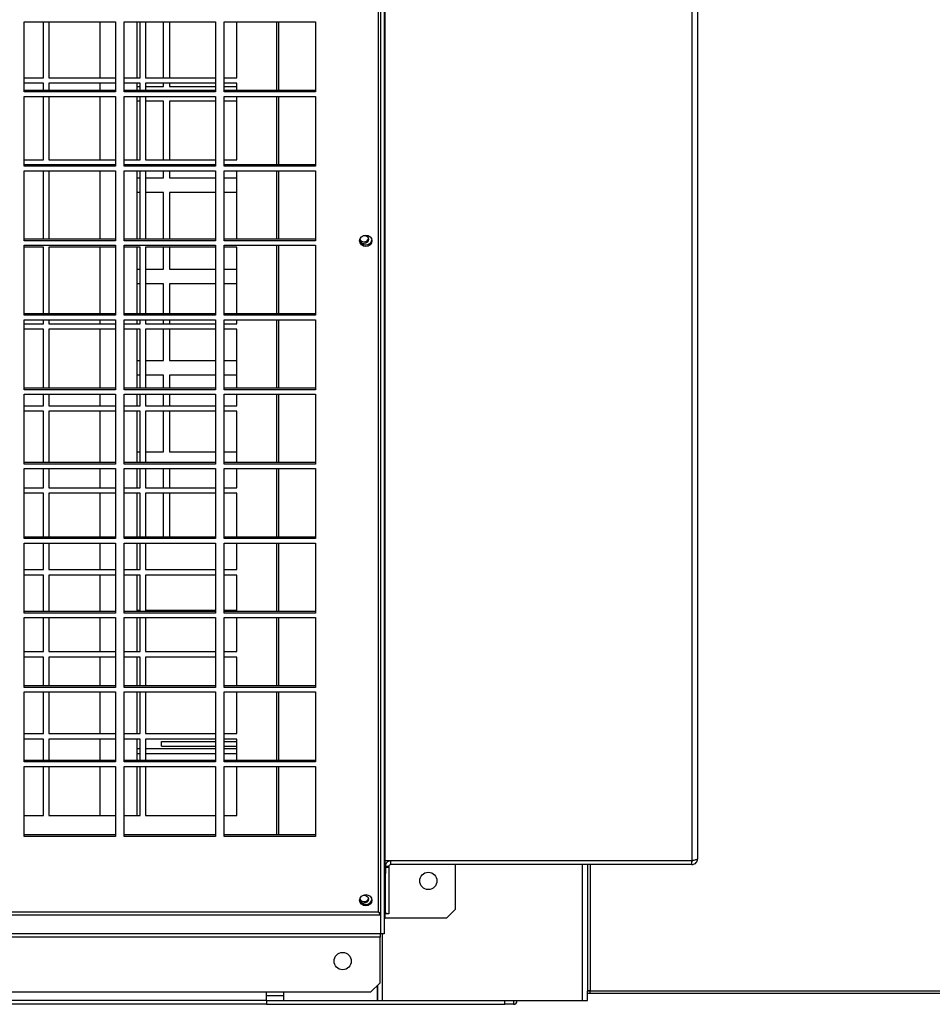
# Model space of a CAD drawing. Units: millimetres. Extents: x 177 to 10592, y 177 to 6759.
# Drawn here: x 7423 to 7792, y 2248 to 2647 of the extents above; entities that cross this region are included whole.
import ezdxf

# ---------------------------------------------------------------- set-up
doc = ezdxf.new("R2010")
doc.units = ezdxf.units.MM

msp = doc.modelspace()

# ---------------------------------------------------------------- linework, layer by layer
at = {"color": 7, "linetype": 'Continuous', "lineweight": 25}
for p, q in [((7695.11, 2999.81), (7695.11, 2306.03)), ((7697.45, 2998.98), (7697.45, 2306.86)), ((7570.95, 2282.92), (7570.95, 2833.75)), ((7569.11, 2821.62), (7569.11, 2276.45)), ((7570.61, 2821.62), (7570.61, 2276.45)), ((7424.77, 2645.79), (7461.77, 2645.79)), ((7424.77, 2617.47), (7424.77, 2645.79)), ((7432.69, 2623.17), (7432.69, 2645.79)), ((7434.81, 2645.79), (7434.81, 2623.17)), ((7455.44, 2645.79), (7455.44, 2623.17)), ((7461.77, 2645.79), (7461.77, 2617.47)), ((7465.27, 2645.79), (7502.27, 2645.79)), ((7465.27, 2617.47), (7465.27, 2645.79)), ((7470.44, 2645.79), (7470.44, 2623.17)), ((7471.81, 2623.17), (7471.81, 2645.79)), ((7473.94, 2645.79), (7473.94, 2623.17)), ((7481.24, 2623.17), (7481.24, 2645.79)), ((7483.64, 2645.79), (7483.64, 2623.17)), ((7502.27, 2645.79), (7502.27, 2617.47)), ((7505.77, 2645.79), (7542.77, 2645.79)), ((7505.77, 2617.47), (7505.77, 2645.79)), ((7510.94, 2623.17), (7510.94, 2645.79)), ((7526.94, 2645.79), (7526.94, 2618.08)), ((7542.77, 2645.79), (7542.77, 2617.47)), ((7424.77, 2623.17), (7432.69, 2623.17)), ((7432.69, 2620.97), (7424.77, 2620.97)), ((7432.69, 2618.08), (7432.69, 2620.97)), ((7434.81, 2623.17), (7461.77, 2623.17)), ((7461.77, 2620.97), (7434.81, 2620.97)), ((7434.81, 2620.97), (7434.81, 2618.08)), ((7455.44, 2620.97), (7455.44, 2618.08)), ((7465.27, 2623.17), (7471.81, 2623.17)), ((7471.81, 2620.97), (7465.27, 2620.97)), ((7470.44, 2620.97), (7470.44, 2618.08)), ((7471.81, 2618.08), (7471.81, 2620.97)), ((7473.94, 2623.17), (7502.27, 2623.17)), ((7502.27, 2620.97), (7473.94, 2620.97)), ((7473.94, 2620.97), (7473.94, 2618.08)), ((7481.24, 2619.68), (7481.24, 2620.97)), ((7483.64, 2620.97), (7483.64, 2619.68)), ((7505.77, 2623.17), (7510.94, 2623.17)), ((7510.94, 2620.97), (7505.77, 2620.97)), ((7510.94, 2618.08), (7510.94, 2620.97)), ((7461.77, 2618.08), (7424.77, 2618.08)), ((7461.77, 2617.47), (7424.77, 2617.47)), ((7502.27, 2618.08), (7465.27, 2618.08)), ((7502.27, 2617.47), (7465.27, 2617.47)), ((7470.44, 2619.68), (7471.81, 2619.68)), ((7473.94, 2619.68), (7481.24, 2619.68)), ((7483.64, 2619.68), (7502.27, 2619.68)), ((7505.77, 2619.68), (7510.94, 2619.68)), ((7542.77, 2618.08), (7505.77, 2618.08)), ((7542.77, 2617.47), (7505.77, 2617.47)), ((7424.77, 2615.64), (7461.77, 2615.64)), ((7424.77, 2587.32), (7424.77, 2615.64)), ((7432.69, 2589.97), (7432.69, 2615.64)), ((7434.81, 2615.64), (7434.81, 2589.97)), ((7455.44, 2615.64), (7455.44, 2589.97)), ((7461.77, 2615.64), (7461.77, 2587.32)), ((7465.27, 2615.64), (7502.27, 2615.64)), ((7465.27, 2587.32), (7465.27, 2615.64)), ((7470.44, 2615.64), (7470.44, 2589.97)), ((7471.81, 2613.68), (7470.44, 2613.68)), ((7471.81, 2589.97), (7471.81, 2615.64)), ((7473.94, 2615.64), (7473.94, 2589.97)), ((7481.24, 2613.68), (7473.94, 2613.68)), ((7481.24, 2589.97), (7481.24, 2613.68)), ((7483.64, 2613.68), (7483.64, 2589.97)), ((7502.27, 2613.68), (7483.64, 2613.68)), ((7502.27, 2615.64), (7502.27, 2587.32)), ((7505.77, 2615.64), (7542.77, 2615.64)), ((7505.77, 2587.32), (7505.77, 2615.64)), ((7510.94, 2613.68), (7505.77, 2613.68)), ((7510.94, 2589.97), (7510.94, 2615.64)), ((7526.94, 2615.64), (7526.94, 2587.93)), ((7542.77, 2615.64), (7542.77, 2587.32)), ((7424.77, 2589.97), (7432.69, 2589.97)), ((7434.81, 2589.97), (7461.77, 2589.97)), ((7465.27, 2589.97), (7471.81, 2589.97)), ((7473.94, 2589.97), (7502.27, 2589.97)), ((7505.77, 2589.97), (7510.94, 2589.97)), ((7461.77, 2587.93), (7424.77, 2587.93)), ((7461.77, 2587.32), (7424.77, 2587.32)), ((7424.77, 2585.49), (7461.77, 2585.49)), ((7424.77, 2557.16), (7424.77, 2585.49)), ((7432.69, 2557.77), (7432.69, 2585.49)), ((7434.81, 2585.49), (7434.81, 2557.77)), ((7455.44, 2585.49), (7455.44, 2557.77)), ((7461.77, 2585.49), (7461.77, 2557.16)), ((7502.27, 2587.93), (7465.27, 2587.93)), ((7502.27, 2587.32), (7465.27, 2587.32)), ((7465.27, 2585.49), (7502.27, 2585.49)), ((7465.27, 2557.16), (7465.27, 2585.49)), ((7470.44, 2585.49), (7470.44, 2557.77)), ((7471.81, 2557.77), (7471.81, 2585.49)), ((7473.94, 2585.49), (7473.94, 2557.77)), ((7481.24, 2582.68), (7481.24, 2585.49)), ((7483.64, 2585.49), (7483.64, 2582.68)), ((7502.27, 2585.49), (7502.27, 2557.16)), ((7542.77, 2587.93), (7505.77, 2587.93)), ((7542.77, 2587.32), (7505.77, 2587.32)), ((7505.77, 2585.49), (7542.77, 2585.49)), ((7505.77, 2557.16), (7505.77, 2585.49)), ((7510.94, 2557.77), (7510.94, 2585.49)), ((7526.94, 2585.49), (7526.94, 2557.77)), ((7542.77, 2585.49), (7542.77, 2557.16)), ((7470.44, 2582.68), (7471.81, 2582.68)), ((7473.94, 2582.68), (7481.24, 2582.68)), ((7483.64, 2582.68), (7502.27, 2582.68)), ((7505.77, 2582.68), (7510.94, 2582.68)), ((7471.81, 2576.68), (7470.44, 2576.68)), ((7481.24, 2576.68), (7473.94, 2576.68)), ((7481.24, 2557.77), (7481.24, 2576.68)), ((7483.64, 2576.68), (7483.64, 2557.77)), ((7502.27, 2576.68), (7483.64, 2576.68)), ((7510.94, 2576.68), (7505.77, 2576.68)), ((7461.77, 2557.77), (7424.77, 2557.77)), ((7461.77, 2557.16), (7424.77, 2557.16)), ((7502.27, 2557.77), (7465.27, 2557.77)), ((7502.27, 2557.16), (7465.27, 2557.16)), ((7542.77, 2557.77), (7505.77, 2557.77)), ((7542.77, 2557.16), (7505.77, 2557.16)), ((7424.77, 2555.34), (7461.77, 2555.34)), ((7424.77, 2527.01), (7424.77, 2555.34)), ((7432.69, 2554.57), (7424.77, 2554.57)), ((7432.69, 2527.62), (7432.69, 2554.57)), ((7461.77, 2554.57), (7434.81, 2554.57)), ((7434.81, 2554.57), (7434.81, 2527.62)), ((7455.44, 2554.57), (7455.44, 2527.62)), ((7461.77, 2555.34), (7461.77, 2527.01)), ((7465.27, 2555.34), (7502.27, 2555.34)), ((7465.27, 2527.01), (7465.27, 2555.34)), ((7471.81, 2554.57), (7465.27, 2554.57)), ((7470.44, 2554.57), (7470.44, 2527.62)), ((7471.81, 2527.62), (7471.81, 2554.57)), ((7502.27, 2554.57), (7473.94, 2554.57)), ((7473.94, 2554.57), (7473.94, 2527.62)), ((7481.24, 2545.68), (7481.24, 2554.57)), ((7483.64, 2554.57), (7483.64, 2545.68)), ((7502.27, 2555.34), (7502.27, 2527.01)), ((7505.77, 2555.34), (7542.77, 2555.34)), ((7505.77, 2527.01), (7505.77, 2555.34)), ((7510.94, 2554.57), (7505.77, 2554.57)), ((7510.94, 2527.62), (7510.94, 2554.57)), ((7526.94, 2555.34), (7526.94, 2527.62)), ((7542.77, 2555.34), (7542.77, 2527.01)), ((7470.44, 2545.68), (7471.81, 2545.68)), ((7473.94, 2545.68), (7481.24, 2545.68)), ((7483.64, 2545.68), (7502.27, 2545.68)), ((7505.77, 2545.68), (7510.94, 2545.68)), ((7471.81, 2539.68), (7470.44, 2539.68)), ((7481.24, 2539.68), (7473.94, 2539.68)), ((7481.24, 2527.62), (7481.24, 2539.68)), ((7483.64, 2539.68), (7483.64, 2527.62)), ((7502.27, 2539.68), (7483.64, 2539.68)), ((7510.94, 2539.68), (7505.77, 2539.68)), ((7461.77, 2527.62), (7424.77, 2527.62)), ((7461.77, 2527.01), (7424.77, 2527.01)), ((7424.77, 2525.18), (7461.77, 2525.18)), ((7424.77, 2496.86), (7424.77, 2525.18)), ((7432.69, 2523.57), (7432.69, 2525.18)), ((7434.81, 2525.18), (7434.81, 2523.57)), ((7455.44, 2525.18), (7455.44, 2523.57)), ((7461.77, 2525.18), (7461.77, 2496.86)), ((7502.27, 2527.62), (7465.27, 2527.62)), ((7502.27, 2527.01), (7465.27, 2527.01)), ((7465.27, 2525.18), (7502.27, 2525.18)), ((7465.27, 2496.86), (7465.27, 2525.18)), ((7470.44, 2525.18), (7470.44, 2523.57)), ((7471.81, 2523.57), (7471.81, 2525.18)), ((7473.94, 2525.18), (7473.94, 2523.57)), ((7481.24, 2523.57), (7481.24, 2525.18)), ((7483.64, 2525.18), (7483.64, 2523.57)), ((7502.27, 2525.18), (7502.27, 2496.86)), ((7542.77, 2527.62), (7505.77, 2527.62)), ((7542.77, 2527.01), (7505.77, 2527.01)), ((7505.77, 2525.18), (7542.77, 2525.18)), ((7505.77, 2496.86), (7505.77, 2525.18)), ((7510.94, 2523.57), (7510.94, 2525.18)), ((7526.94, 2525.18), (7526.94, 2497.47)), ((7542.77, 2525.18), (7542.77, 2496.86)), ((7424.77, 2523.57), (7432.69, 2523.57)), ((7432.69, 2521.37), (7424.77, 2521.37)), ((7432.69, 2497.47), (7432.69, 2521.37)), ((7434.81, 2523.57), (7461.77, 2523.57)), ((7461.77, 2521.37), (7434.81, 2521.37)), ((7434.81, 2521.37), (7434.81, 2497.47)), ((7455.44, 2521.37), (7455.44, 2497.47)), ((7465.27, 2523.57), (7471.81, 2523.57)), ((7471.81, 2521.37), (7465.27, 2521.37)), ((7470.44, 2521.37), (7470.44, 2497.47)), ((7471.81, 2497.47), (7471.81, 2521.37)), ((7473.94, 2523.57), (7502.27, 2523.57)), ((7502.27, 2521.37), (7473.94, 2521.37)), ((7473.94, 2521.37), (7473.94, 2497.47)), ((7481.24, 2508.68), (7481.24, 2521.37)), ((7483.64, 2521.37), (7483.64, 2508.68)), ((7505.77, 2523.57), (7510.94, 2523.57)), ((7510.94, 2521.37), (7505.77, 2521.37)), ((7510.94, 2497.47), (7510.94, 2521.37)), ((7470.44, 2508.68), (7471.81, 2508.68)), ((7473.94, 2508.68), (7481.24, 2508.68)), ((7483.64, 2508.68), (7502.27, 2508.68)), ((7505.77, 2508.68), (7510.94, 2508.68)), ((7471.81, 2502.68), (7470.44, 2502.68)), ((7481.24, 2502.68), (7473.94, 2502.68)), ((7481.24, 2497.47), (7481.24, 2502.68)), ((7483.64, 2502.68), (7483.64, 2497.47)), ((7502.27, 2502.68), (7483.64, 2502.68)), ((7510.94, 2502.68), (7505.77, 2502.68)), ((7461.77, 2497.47), (7424.77, 2497.47)), ((7461.77, 2496.86), (7424.77, 2496.86)), ((7502.27, 2497.47), (7465.27, 2497.47)), ((7502.27, 2496.86), (7465.27, 2496.86)), ((7542.77, 2497.47), (7505.77, 2497.47)), ((7542.77, 2496.86), (7505.77, 2496.86)), ((7424.77, 2495.03), (7461.77, 2495.03)), ((7424.77, 2466.71), (7424.77, 2495.03)), ((7432.69, 2490.37), (7432.69, 2495.03)), ((7434.81, 2495.03), (7434.81, 2490.37)), ((7455.44, 2495.03), (7455.44, 2490.37)), ((7461.77, 2495.03), (7461.77, 2466.71)), ((7465.27, 2495.03), (7502.27, 2495.03)), ((7465.27, 2466.71), (7465.27, 2495.03)), ((7470.44, 2495.03), (7470.44, 2490.37)), ((7471.81, 2490.37), (7471.81, 2495.03)), ((7473.94, 2495.03), (7473.94, 2490.37)), ((7481.24, 2490.37), (7481.24, 2495.03)), ((7483.64, 2495.03), (7483.64, 2490.37)), ((7502.27, 2495.03), (7502.27, 2466.71)), ((7505.77, 2495.03), (7542.77, 2495.03)), ((7505.77, 2466.71), (7505.77, 2495.03)), ((7510.94, 2490.37), (7510.94, 2495.03)), ((7526.94, 2495.03), (7526.94, 2467.32)), ((7542.77, 2495.03), (7542.77, 2466.71)), ((7424.77, 2490.37), (7432.69, 2490.37)), ((7434.81, 2490.37), (7461.77, 2490.37)), ((7465.27, 2490.37), (7471.81, 2490.37)), ((7473.94, 2490.37), (7502.27, 2490.37)), ((7505.77, 2490.37), (7510.94, 2490.37)), ((7432.69, 2488.17), (7424.77, 2488.17)), ((7432.69, 2467.32), (7432.69, 2488.17)), ((7461.77, 2488.17), (7434.81, 2488.17)), ((7434.81, 2488.17), (7434.81, 2467.32)), ((7455.44, 2488.17), (7455.44, 2467.32)), ((7471.81, 2488.17), (7465.27, 2488.17)), ((7470.44, 2488.17), (7470.44, 2467.32)), ((7471.81, 2467.32), (7471.81, 2488.17)), ((7502.27, 2488.17), (7473.94, 2488.17)), ((7473.94, 2488.17), (7473.94, 2467.32)), ((7481.24, 2471.68), (7481.24, 2488.17)), ((7483.64, 2488.17), (7483.64, 2471.68)), ((7510.94, 2488.17), (7505.77, 2488.17)), ((7510.94, 2467.32), (7510.94, 2488.17)), ((7470.44, 2471.68), (7471.81, 2471.68)), ((7473.94, 2471.68), (7481.24, 2471.68)), ((7483.64, 2471.68), (7502.27, 2471.68)), ((7505.77, 2471.68), (7510.94, 2471.68)), ((7461.77, 2467.32), (7424.77, 2467.32)), ((7461.77, 2466.71), (7424.77, 2466.71)), ((7424.77, 2464.88), (7461.77, 2464.88)), ((7424.77, 2436.56), (7424.77, 2464.88)), ((7432.69, 2457.17), (7432.69, 2464.88)), ((7434.81, 2464.88), (7434.81, 2457.17)), ((7455.44, 2464.88), (7455.44, 2457.17)), ((7461.77, 2464.88), (7461.77, 2436.56)), ((7502.27, 2467.32), (7465.27, 2467.32)), ((7502.27, 2466.71), (7465.27, 2466.71)), ((7465.27, 2464.88), (7502.27, 2464.88)), ((7465.27, 2436.56), (7465.27, 2464.88)), ((7470.44, 2464.88), (7470.44, 2457.17)), ((7471.81, 2457.17), (7471.81, 2464.88)), ((7473.94, 2464.88), (7473.94, 2457.17)), ((7481.24, 2457.17), (7481.24, 2464.88)), ((7483.64, 2464.88), (7483.64, 2457.17)), ((7502.27, 2464.88), (7502.27, 2436.56)), ((7542.77, 2467.32), (7505.77, 2467.32)), ((7542.77, 2466.71), (7505.77, 2466.71)), ((7505.77, 2464.88), (7542.77, 2464.88)), ((7505.77, 2436.56), (7505.77, 2464.88)), ((7510.94, 2457.17), (7510.94, 2464.88)), ((7526.94, 2464.88), (7526.94, 2437.17)), ((7542.77, 2464.88), (7542.77, 2436.56)), ((7424.77, 2457.17), (7432.69, 2457.17)), ((7434.81, 2457.17), (7461.77, 2457.17)), ((7465.27, 2457.17), (7471.81, 2457.17)), ((7473.94, 2457.17), (7502.27, 2457.17)), ((7505.77, 2457.17), (7510.94, 2457.17)), ((7432.69, 2454.97), (7424.77, 2454.97)), ((7432.69, 2437.17), (7432.69, 2454.97)), ((7461.77, 2454.97), (7434.81, 2454.97)), ((7434.81, 2454.97), (7434.81, 2437.17)), ((7455.44, 2454.97), (7455.44, 2437.17)), ((7471.81, 2454.97), (7465.27, 2454.97)), ((7470.44, 2454.97), (7470.44, 2437.17)), ((7471.81, 2437.17), (7471.81, 2454.97)), ((7502.27, 2454.97), (7473.94, 2454.97)), ((7473.94, 2454.97), (7473.94, 2437.17)), ((7481.24, 2437.17), (7481.24, 2454.97)), ((7483.64, 2454.97), (7483.64, 2437.17)), ((7510.94, 2454.97), (7505.77, 2454.97)), ((7510.94, 2437.17), (7510.94, 2454.97)), ((7461.77, 2437.17), (7424.77, 2437.17)), ((7461.77, 2436.56), (7424.77, 2436.56)), ((7502.27, 2437.17), (7465.27, 2437.17)), ((7502.27, 2436.56), (7465.27, 2436.56)), ((7542.77, 2437.17), (7505.77, 2437.17)), ((7542.77, 2436.56), (7505.77, 2436.56)), ((7424.77, 2434.73), (7461.77, 2434.73)), ((7424.77, 2406.4), (7424.77, 2434.73)), ((7432.69, 2423.97), (7432.69, 2434.73)), ((7434.81, 2434.73), (7434.81, 2423.97)), ((7455.44, 2434.73), (7455.44, 2423.97)), ((7461.77, 2434.73), (7461.77, 2406.4)), ((7465.27, 2434.73), (7502.27, 2434.73)), ((7465.27, 2406.4), (7465.27, 2434.73)), ((7470.44, 2434.73), (7470.44, 2423.97)), ((7470.44, 2434.68), (7471.81, 2434.68)), ((7471.81, 2423.97), (7471.81, 2434.73)), ((7473.94, 2434.73), (7473.94, 2423.97)), ((7473.94, 2434.68), (7481.24, 2434.68)), ((7481.24, 2434.68), (7481.24, 2434.73)), ((7483.64, 2434.73), (7483.64, 2434.68)), ((7483.64, 2434.68), (7502.27, 2434.68)), ((7502.27, 2434.73), (7502.27, 2406.4)), ((7505.77, 2434.73), (7542.77, 2434.73)), ((7505.77, 2406.4), (7505.77, 2434.73)), ((7505.77, 2434.68), (7510.94, 2434.68)), ((7510.94, 2423.97), (7510.94, 2434.73)), ((7526.94, 2434.73), (7526.94, 2407.01)), ((7542.77, 2434.73), (7542.77, 2406.4)), ((7424.77, 2423.97), (7432.69, 2423.97)), ((7432.69, 2421.77), (7424.77, 2421.77)), ((7432.69, 2407.01), (7432.69, 2421.77)), ((7434.81, 2423.97), (7461.77, 2423.97)), ((7461.77, 2421.77), (7434.81, 2421.77)), ((7434.81, 2421.77), (7434.81, 2407.01)), ((7455.44, 2421.77), (7455.44, 2407.01)), ((7465.27, 2423.97), (7471.81, 2423.97)), ((7471.81, 2421.77), (7465.27, 2421.77)), ((7470.44, 2421.77), (7470.44, 2407.01)), ((7471.81, 2407.01), (7471.81, 2421.77)), ((7473.94, 2423.97), (7502.27, 2423.97)), ((7502.27, 2421.77), (7473.94, 2421.77)), ((7473.94, 2421.77), (7473.94, 2407.01)), ((7505.77, 2423.97), (7510.94, 2423.97)), ((7510.94, 2421.77), (7505.77, 2421.77)), ((7510.94, 2407.01), (7510.94, 2421.77)), ((7461.77, 2407.01), (7424.77, 2407.01)), ((7461.77, 2406.4), (7424.77, 2406.4)), ((7502.27, 2407.01), (7465.27, 2407.01)), ((7502.27, 2406.4), (7465.27, 2406.4)), ((7471.81, 2407.48), (7470.44, 2407.48)), ((7502.27, 2407.48), (7473.94, 2407.48)), ((7510.94, 2407.48), (7505.77, 2407.48)), ((7542.77, 2407.01), (7505.77, 2407.01)), ((7542.77, 2406.4), (7505.77, 2406.4)), ((7424.77, 2404.58), (7461.77, 2404.58)), ((7424.77, 2376.25), (7424.77, 2404.58)), ((7432.69, 2390.77), (7432.69, 2404.58)), ((7434.81, 2404.58), (7434.81, 2390.77)), ((7455.44, 2404.58), (7455.44, 2390.77)), ((7461.77, 2404.58), (7461.77, 2376.25)), ((7465.27, 2404.58), (7502.27, 2404.58)), ((7465.27, 2376.25), (7465.27, 2404.58)), ((7470.44, 2404.58), (7470.44, 2390.77)), ((7471.81, 2390.77), (7471.81, 2404.58)), ((7473.94, 2404.58), (7473.94, 2390.77)), ((7502.27, 2404.58), (7502.27, 2376.25)), ((7505.77, 2404.58), (7542.77, 2404.58)), ((7505.77, 2376.25), (7505.77, 2404.58)), ((7510.94, 2390.77), (7510.94, 2404.58)), ((7526.94, 2404.58), (7526.94, 2376.86)), ((7542.77, 2404.58), (7542.77, 2376.25)), ((7424.77, 2390.77), (7432.69, 2390.77)), ((7434.81, 2390.77), (7461.77, 2390.77)), ((7465.27, 2390.77), (7471.81, 2390.77)), ((7473.94, 2390.77), (7502.27, 2390.77)), ((7505.77, 2390.77), (7510.94, 2390.77)), ((7432.69, 2388.57), (7424.77, 2388.57)), ((7432.69, 2376.86), (7432.69, 2388.57)), ((7461.77, 2388.57), (7434.81, 2388.57)), ((7434.81, 2388.57), (7434.81, 2376.86)), ((7455.44, 2388.57), (7455.44, 2376.86)), ((7471.81, 2388.57), (7465.27, 2388.57)), ((7470.44, 2388.57), (7470.44, 2376.86)), ((7471.81, 2376.86), (7471.81, 2388.57)), ((7502.27, 2388.57), (7473.94, 2388.57)), ((7473.94, 2388.57), (7473.94, 2376.86)), ((7510.94, 2388.57), (7505.77, 2388.57)), ((7510.94, 2376.86), (7510.94, 2388.57)), ((7461.77, 2376.86), (7424.77, 2376.86)), ((7502.27, 2376.86), (7465.27, 2376.86)), ((7542.77, 2376.86), (7505.77, 2376.86)), ((7461.77, 2376.25), (7424.77, 2376.25)), ((7424.77, 2374.42), (7461.77, 2374.42)), ((7424.77, 2346.1), (7424.77, 2374.42)), ((7432.69, 2357.57), (7432.69, 2374.42)), ((7434.81, 2374.42), (7434.81, 2357.57)), ((7455.44, 2374.42), (7455.44, 2357.57)), ((7461.77, 2374.42), (7461.77, 2346.1)), ((7502.27, 2376.25), (7465.27, 2376.25)), ((7465.27, 2374.42), (7502.27, 2374.42)), ((7465.27, 2346.1), (7465.27, 2374.42)), ((7470.44, 2374.42), (7470.44, 2357.57)), ((7471.81, 2357.57), (7471.81, 2374.42)), ((7473.94, 2374.42), (7473.94, 2357.57)), ((7502.27, 2374.42), (7502.27, 2346.1)), ((7542.77, 2376.25), (7505.77, 2376.25)), ((7505.77, 2374.42), (7542.77, 2374.42)), ((7505.77, 2346.1), (7505.77, 2374.42)), ((7510.94, 2357.57), (7510.94, 2374.42)), ((7526.94, 2374.42), (7526.94, 2346.71)), ((7542.77, 2374.42), (7542.77, 2346.1)), ((7424.77, 2357.57), (7432.69, 2357.57)), ((7434.81, 2357.57), (7461.77, 2357.57)), ((7465.27, 2357.57), (7471.81, 2357.57)), ((7473.94, 2357.57), (7502.27, 2357.57)), ((7505.77, 2357.57), (7510.94, 2357.57)), ((7432.69, 2355.37), (7424.77, 2355.37)), ((7432.69, 2346.71), (7432.69, 2355.37)), ((7461.77, 2355.37), (7434.81, 2355.37)), ((7434.81, 2355.37), (7434.81, 2346.71)), ((7455.44, 2355.37), (7455.44, 2346.71)), ((7471.81, 2355.37), (7465.27, 2355.37)), ((7470.44, 2355.37), (7470.44, 2346.71)), ((7471.81, 2346.71), (7471.81, 2355.37)), ((7502.27, 2355.37), (7473.94, 2355.37)), ((7473.94, 2355.37), (7473.94, 2346.71)), ((7480.44, 2352.43), (7480.44, 2354.43)), ((7480.44, 2354.43), (7502.27, 2354.43)), ((7510.94, 2355.37), (7505.77, 2355.37)), ((7505.77, 2354.43), (7510.94, 2354.43)), ((7510.94, 2346.71), (7510.94, 2355.37)), ((7471.81, 2351.43), (7470.44, 2351.43)), ((7502.27, 2351.43), (7473.94, 2351.43)), ((7480.44, 2352.43), (7502.27, 2352.43)), ((7505.77, 2352.43), (7510.94, 2352.43)), ((7510.94, 2351.43), (7505.77, 2351.43)), ((7461.77, 2346.71), (7424.77, 2346.71)), ((7461.77, 2346.1), (7424.77, 2346.1)), ((7502.27, 2346.71), (7465.27, 2346.71)), ((7502.27, 2346.1), (7465.27, 2346.1)), ((7542.77, 2346.71), (7505.77, 2346.71)), ((7542.77, 2346.1), (7505.77, 2346.1)), ((7424.77, 2344.27), (7461.77, 2344.27)), ((7424.77, 2315.95), (7424.77, 2344.27)), ((7432.69, 2324.37), (7432.69, 2344.27)), ((7434.81, 2344.27), (7434.81, 2324.37)), ((7455.44, 2344.27), (7455.44, 2324.37)), ((7461.77, 2344.27), (7461.77, 2315.95)), ((7465.27, 2344.27), (7502.27, 2344.27)), ((7465.27, 2315.95), (7465.27, 2344.27)), ((7470.44, 2344.27), (7470.44, 2324.37)), ((7471.81, 2324.37), (7471.81, 2344.27)), ((7473.94, 2344.27), (7473.94, 2324.37)), ((7502.27, 2344.27), (7502.27, 2315.95)), ((7505.77, 2344.27), (7542.77, 2344.27)), ((7505.77, 2315.95), (7505.77, 2344.27)), ((7510.94, 2324.37), (7510.94, 2344.27)), ((7526.94, 2344.27), (7526.94, 2316.56)), ((7542.77, 2344.27), (7542.77, 2315.95)), ((7424.77, 2324.37), (7432.69, 2324.37)), ((7434.81, 2324.37), (7461.77, 2324.37)), ((7465.27, 2324.37), (7471.81, 2324.37)), ((7473.94, 2324.37), (7502.27, 2324.37)), ((7505.77, 2324.37), (7510.94, 2324.37)), ((7461.77, 2316.56), (7424.77, 2316.56)), ((7461.77, 2315.95), (7424.77, 2315.95)), ((7502.27, 2316.56), (7465.27, 2316.56)), ((7502.27, 2315.95), (7465.27, 2315.95)), ((7542.77, 2316.56), (7505.77, 2316.56)), ((7542.77, 2315.95), (7505.77, 2315.95)), ((7695.11, 2306.03), (7570.95, 2306.03)), ((7573.29, 2304.52), (7573.29, 2306.02)), ((7695.11, 2306.02), (7573.29, 2306.02)), ((7599.45, 2306.02), (7599.45, 2306.03)), ((7652.94, 2306.03), (7652.94, 2306.02)), ((7695.11, 2304.52), (7695.11, 2306.02)), ((7570.95, 2304.42), (7571.11, 2304.42)), ((7571.11, 2304.42), (7571.11, 2300.89)), ((7571.11, 2303.52), (7572.45, 2303.52)), ((7572.45, 2303.52), (7572.45, 2303.68)), ((7572.45, 2303.52), (7572.45, 2284.52)), ((7695.11, 2304.52), (7573.29, 2304.52)), ((7599.45, 2286.46), (7599.45, 2304.52)), ((7652.94, 2304.52), (7652.94, 2253.44)), ((7571.11, 2300.89), (7570.95, 2300.89)), ((7571.11, 2285.26), (7571.11, 2300.89)), ((5738.27, 2285.34), (7568.27, 2285.34)), ((7568.48, 2285.01), (7568.48, 2285.02)), ((7595.91, 2282.92), (7599.45, 2286.46)), ((5737.44, 2284.23), (7569.1, 2284.23)), ((7569.1, 2284.23), (7569.1, 2276.44)), ((7569.1, 2282.31), (7569.11, 2282.31)), ((7570.95, 2282.92), (7570.96, 2282.92)), ((7570.96, 2282.92), (7595.91, 2282.92)), ((7572.45, 2284.52), (7570.99, 2284.52)), ((7569.1, 2276.44), (5737.44, 2276.44)), ((7569.1, 2275.07), (5737.44, 2275.07)), ((7568.77, 2275.07), (7568.77, 2256.46)), ((7569.1, 2275.07), (7569.1, 2276.44)), ((7570.61, 2276.45), (7569.11, 2276.45)), ((7565.23, 2252.92), (7568.77, 2256.46)), ((7567.94, 2249.43), (7567.94, 2255.63)), ((7653.95, 2253.44), (7652.94, 2253.44)), ((7652.94, 2249.43), (7652.94, 2253.44)), ((7652.94, 2253.43), (7653.93, 2253.43)), ((7653.93, 2252.43), (7653.93, 2253.44)), ((7653.95, 2253.44), (7826.93, 2253.44)), ((7653.95, 2252.43), (7653.95, 2253.44)), ((5742.3, 2252.92), (7565.23, 2252.92)), ((7522.94, 2249.44), (5782.94, 2249.44)), ((7522.94, 2249.44), (7522.94, 2252.92)), ((7529.95, 2251.43), (7522.94, 2251.43)), ((7522.94, 2249.44), (7522.94, 2247.93)), ((7522.94, 2249.43), (7529.95, 2249.43)), ((7529.95, 2249.43), (7529.95, 2252.92)), ((7529.95, 2249.43), (7567.93, 2249.43)), ((7567.93, 2249.43), (7567.94, 2249.43)), ((7567.94, 2249.43), (7569.95, 2249.43)), ((7569.95, 2249.43), (7650.93, 2249.43)), ((7619.4, 2247.93), (7619.4, 2249.43)), ((7622.94, 2249.43), (7622.94, 2247.93)), ((7650.93, 2249.43), (7652.94, 2249.43)), ((7652.94, 2252.43), (7653.93, 2252.43)), ((7653.95, 2252.43), (7653.93, 2252.43)), ((7653.95, 2252.43), (7826.93, 2252.43)), ((7522.94, 2247.93), (5782.94, 2247.93)), ((7522.94, 2247.93), (7619.4, 2247.93)), ((7622.94, 2247.93), (7619.4, 2247.93))]:
    msp.add_line(p, q, dxfattribs=at)
at = {"color": 8, "linetype": 'Continuous', "lineweight": 25}
for p, q in [((7568.27, 2285.34), (7568.27, 2821.63)), ((7526.93, 2645.79), (7526.93, 2618.08)), ((7527.95, 2618.08), (7527.95, 2645.79)), ((7526.93, 2615.64), (7526.93, 2587.93)), ((7527.95, 2587.93), (7527.95, 2615.64)), ((7526.93, 2585.49), (7526.93, 2557.77)), ((7527.95, 2557.77), (7527.95, 2585.49)), ((7526.93, 2555.34), (7526.93, 2527.62)), ((7527.95, 2527.62), (7527.95, 2555.34)), ((7526.93, 2525.18), (7526.93, 2497.47)), ((7527.95, 2497.47), (7527.95, 2525.18)), ((7526.93, 2495.03), (7526.93, 2467.32)), ((7527.95, 2467.32), (7527.95, 2495.03)), ((7526.93, 2464.88), (7526.93, 2437.17)), ((7527.95, 2437.17), (7527.95, 2464.88)), ((7526.93, 2434.73), (7526.93, 2407.01)), ((7527.95, 2407.01), (7527.95, 2434.73)), ((7526.93, 2404.58), (7526.93, 2376.86)), ((7527.95, 2376.86), (7527.95, 2404.58)), ((7526.93, 2374.42), (7526.93, 2346.71)), ((7527.95, 2346.71), (7527.95, 2374.42)), ((7471.81, 2349.42), (7470.44, 2349.42)), ((7502.27, 2349.42), (7473.94, 2349.42)), ((7510.94, 2349.42), (7505.77, 2349.42)), ((7526.93, 2344.27), (7526.93, 2316.56)), ((7527.95, 2316.56), (7527.95, 2344.27)), ((7570.96, 2304.42), (7570.96, 2306.03)), ((7650.93, 2306.02), (7650.93, 2306.03)), ((7653.95, 2306.03), (7653.95, 2306.02)), ((7572.45, 2303.68), (7571.11, 2303.68)), ((7650.93, 2249.43), (7650.93, 2304.52)), ((7653.95, 2304.52), (7653.95, 2253.44)), ((7571.11, 2285.26), (7570.95, 2285.26)), ((7570.96, 2282.92), (7570.96, 2284.44)), ((7569.95, 2249.43), (7569.95, 2276.45)), ((7567.93, 2249.43), (7567.93, 2255.62))]:
    msp.add_line(p, q, dxfattribs=at)
at = {"color": 7, "linetype": 'Continuous', "lineweight": 25, "flags": 128}
for points in [[(7563.11, 2554.88), (7562.15, 2555.05), (7561.34, 2555.55), (7560.8, 2556.29), (7560.61, 2557.16), (7560.8, 2558.04), (7561.34, 2558.78), (7562.15, 2559.27), (7563.11, 2559.45), (7564.06, 2559.27), (7564.87, 2558.78), (7565.42, 2558.04), (7565.61, 2557.16), (7565.42, 2556.29), (7564.87, 2555.55), (7564.06, 2555.05), (7563.11, 2554.88)], [(7562.26, 2559.31), (7562.45, 2559.32), (7563.12, 2559.2), (7563.68, 2558.85), (7564.06, 2558.33), (7564.2, 2557.72), (7564.06, 2557.11), (7563.68, 2556.59), (7563.12, 2556.25), (7562.45, 2556.12)], [(7563.11, 2287.77), (7562.15, 2287.94), (7561.34, 2288.44), (7560.8, 2289.18), (7560.61, 2290.05), (7560.8, 2290.93), (7561.34, 2291.67), (7562.15, 2292.16), (7563.11, 2292.34), (7564.06, 2292.16), (7564.87, 2291.67), (7565.42, 2290.93), (7565.61, 2290.05), (7565.42, 2289.18), (7564.87, 2288.44), (7564.06, 2287.94), (7563.11, 2287.77)], [(7561.88, 2292.05), (7562.45, 2292.13), (7563.12, 2292.01), (7563.68, 2291.66), (7564.06, 2291.14), (7564.2, 2290.53), (7564.06, 2289.92), (7563.68, 2289.4), (7563.12, 2289.06), (7562.45, 2288.93)], [(7571.11, 2285.26), (7571.06, 2284.81), (7570.96, 2284.44)]]:
    msp.add_lwpolyline(points, dxfattribs=at)
at = {"color": 7, "linetype": 'Continuous', "lineweight": 25}
for centre in [(7588.45, 2297.92), (7553.77, 2265.42)]:
    msp.add_circle(centre, 3.5, dxfattribs=at)
for centre, radius, start, end in [((7563.01, 2557.91), 2.42, 190.5419, 272.2139), ((7562.35, 2557.77), 1.65, 179.9198, 273.4068), ((7562.39, 2558.45), 1.71, 197.4533, 271.985), ((7562.51, 2558.44), 1.71, 267.8971, 346.0871), ((7563.2, 2557.91), 2.42, 267.7861, 349.4581), ((7573.29, 2303.68), 2.34, 90, 161.5644), ((7573.29, 2303.68), 0.84, 90, 180), ((7563.01, 2290.8), 2.42, 190.5419, 272.2139), ((7562.35, 2290.57), 1.64, 176.03, 273.5417), ((7562.39, 2291.25), 1.71, 195.6858, 272.044), ((7562.51, 2291.25), 1.71, 267.8971, 346.0871), ((7563.2, 2290.8), 2.42, 267.7861, 349.4581), ((7570.43, 2283.03), 0.527, 289.4767, 348.0584), ((7622.94, 2249.44), 1.51, 270, 0)]:
    msp.add_arc(centre, radius, start, end, dxfattribs=at)
for points, knots in [([(7697.45, 2306.86), (7697.42, 2306.81), (7697.37, 2306.69), (7696.98, 2306.51), (7696.37, 2306.33), (7695.71, 2306.17), (7695.27, 2306.07), (7695.11, 2306.03)], [0, 0, 0, 0, 0.2040663, 0.4241619, 0.6442627, 0.8643634, 1, 1, 1, 1]), ([(7695.11, 2304.52), (7695.36, 2304.55), (7695.88, 2304.6), (7696.58, 2304.99), (7697.13, 2305.6), (7697.41, 2306.26), (7697.44, 2306.7), (7697.45, 2306.86)], [0, 0, 0, 0, 0.204066, 0.424162, 0.644263, 0.864363, 1, 1, 1, 1]), ([(7695.11, 2306.02), (7695.23, 2306.03), (7695.37, 2306.03), (7695.48, 2306.11), (7695.48, 2306.12)], [0, 0, 0, 0, 0.920517, 1, 1, 1, 1]), ([(7568.27, 2285.34), (7568.39, 2285.26), (7568.62, 2285.12), (7568.9, 2284.83), (7569.08, 2284.54), (7569.1, 2284.33), (7569.11, 2284.24)], [0, 0, 0, 0, 0.275297, 0.529399, 0.783443, 1, 1, 1, 1]), ([(7569.1, 2284.23), (7569.02, 2284.29), (7568.87, 2284.42), (7568.66, 2284.73), (7568.46, 2285.05), (7568.33, 2285.25), (7568.27, 2285.34)], [0, 0, 0, 0, 0.275297, 0.529399, 0.783443, 1, 1, 1, 1])]:
    msp.add_open_spline(points, degree=3, knots=knots, dxfattribs=at)

doc.saveas('drawing.dxf')
